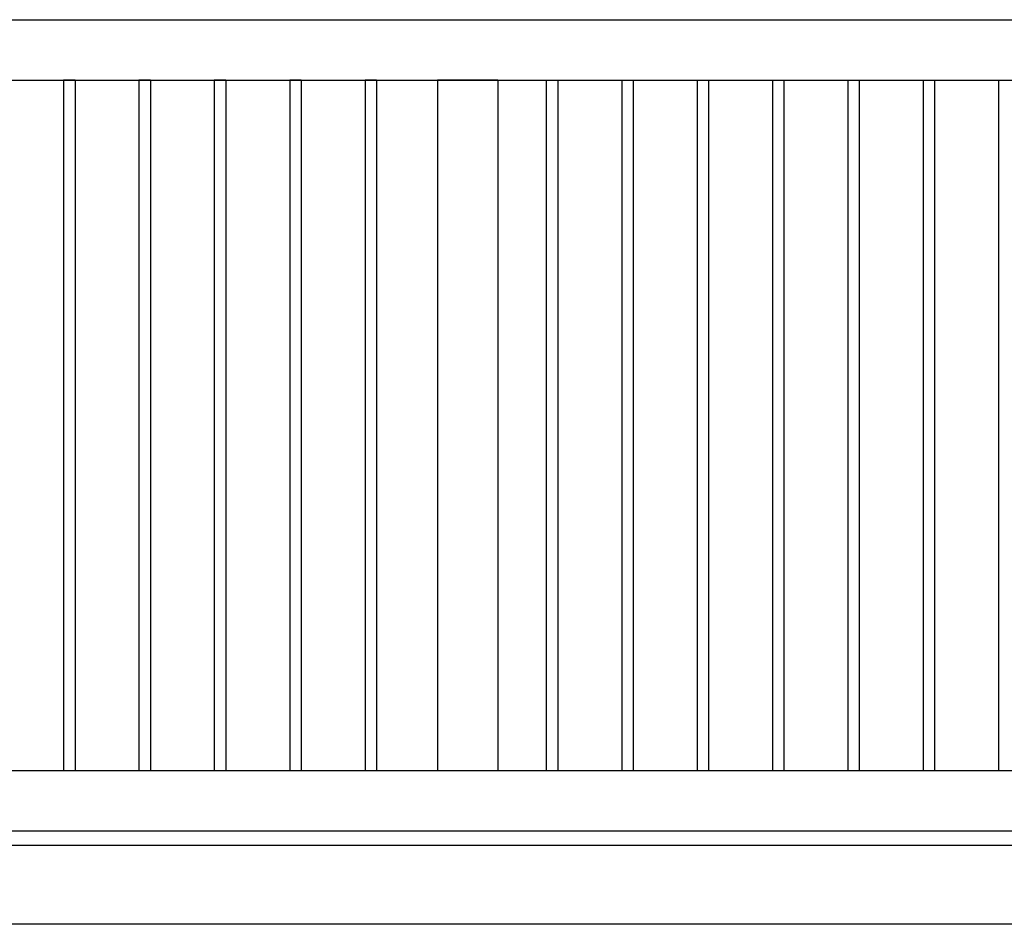
# Model space of a CAD drawing. Units: millimetres. Extents: x -3358 to 21842, y -599 to 17221.
# Drawn here: x 6503 to 8135, y 6316 to 7816 of the extents above; entities that cross this region are included whole.
import ezdxf

# ---------------------------------------------------------------- set-up
doc = ezdxf.new("R2010")
doc.units = ezdxf.units.MM
doc.layers.add('1', color=7, linetype='Continuous')
doc.layers.add('D-STR', color=1, linetype='Continuous', lineweight=25)

msp = doc.modelspace()

# ---------------------------------------------------------------- linework, layer by layer
msp.add_line((20634.75, 6316.438), (-2401.714, 6316.438))
at = {"layer": '1', "color": 7, "linetype": 'Continuous'}
for p, q in [((4910.422, 7816.375), (9235.426, 7816.438)), ((4910.423, 7716.375), (9135.427, 7716.437)), ((7195.427, 7716.409), (7195.444, 6571.41)), ((7295.427, 7716.41), (7295.444, 6571.411)), ((7295.427, 7716.41), (7295.444, 6571.411)), ((4910.44, 6571.377), (9135.444, 6571.438)), ((4910.442, 6471.377), (9235.445, 6471.439)), ((4910.442, 6447.87), (9235.445, 6447.933))]:
    msp.add_line(p, q, dxfattribs=at)
at = {"layer": 'D-STR'}
for p, q in [((6594.427, 7716.4), (6575.427, 7716.399)), ((6575.427, 7716.399), (6575.444, 6571.401)), ((6594.427, 7716.399), (6594.444, 6571.401)), ((6719.427, 7716.402), (6700.427, 7716.401)), ((6700.427, 7716.401), (6700.444, 6571.402)), ((6719.427, 7716.401), (6719.444, 6571.403)), ((6825.427, 7716.403), (6825.444, 6571.404)), ((6844.427, 7716.403), (6825.427, 7716.403)), ((6844.427, 7716.403), (6844.444, 6571.404)), ((6950.427, 7716.405), (6950.444, 6571.406)), ((6969.427, 7716.405), (6950.427, 7716.405)), ((6969.427, 7716.405), (6969.444, 6571.406)), ((7094.427, 7716.407), (7075.427, 7716.407)), ((7075.427, 7716.406), (7075.444, 6571.408)), ((7094.427, 7716.407), (7094.444, 6571.408)), ((7295.427, 7716.41), (7195.427, 7716.409)), ((7375.927, 7716.411), (7375.944, 6571.412)), ((7394.927, 7716.412), (7394.944, 6571.413)), ((7500.927, 7716.413), (7500.944, 6571.414)), ((7519.927, 7716.413), (7519.944, 6571.415)), ((7625.927, 7716.415), (7625.944, 6571.416)), ((7644.927, 7716.415), (7644.944, 6571.416)), ((7750.927, 7716.417), (7750.944, 6571.418)), ((7769.927, 7716.417), (7769.944, 6571.418)), ((7875.927, 7716.419), (7875.944, 6571.42)), ((7894.927, 7716.419), (7894.944, 6571.42)), ((8000.927, 7716.42), (8000.944, 6571.422)), ((8019.927, 7716.421), (8019.944, 6571.422)), ((8125.927, 7716.422), (8125.944, 6571.423))]:
    msp.add_line(p, q, dxfattribs=at)

doc.saveas('drawing.dxf')
